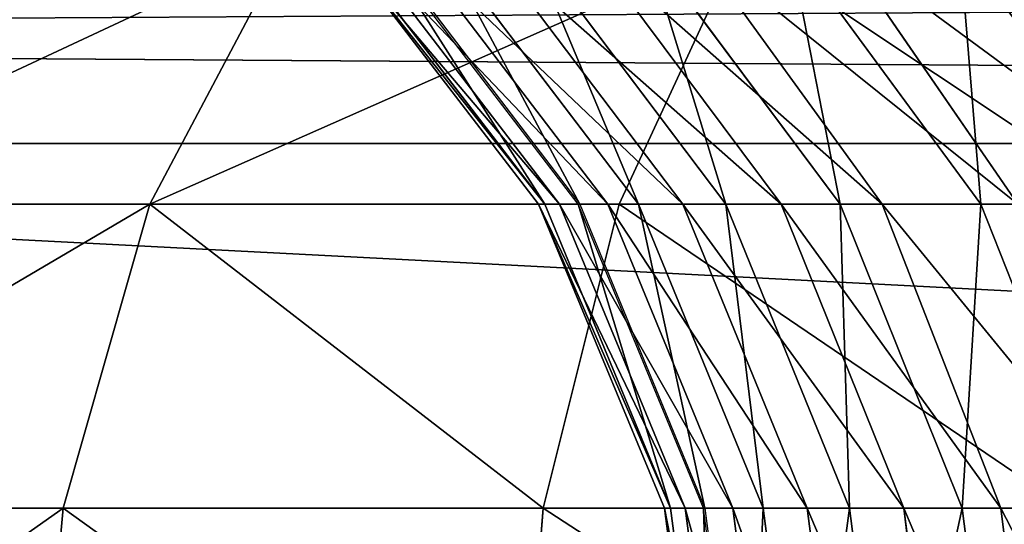
# Model space of a CAD drawing. Units: centimetres. Extents: x -210 to 211, y -156 to 156.
# Drawn here: x -28 to -27, y 1 to 1 of the extents above; entities that cross this region are included whole.
import ezdxf

# ---------------------------------------------------------------- set-up
doc = ezdxf.new("R2010")
doc.units = ezdxf.units.CM
doc.header["$LTSCALE"] = 2.54
doc.layers.get('0').update_dxf_attribs({"true_color": 0xff5454})

# ---------------------------------------------------------------- blocks, each defined once
blk = doc.blocks.new('Komponent_546')
at = {"color": 0}
blk.add_line((111.67658, 3.40938, 2.9328), (208.81965, 3.40938, 2.9328), dxfattribs=at)
blk.add_line((111.67658, 3.40938, 2.9328), (208.81965, 3.40938, 2.9328), dxfattribs=at)
mesh = blk.add_polyface(dxfattribs=at)
corners = [(208.81965, 4.11318, 2.69987), (111.67658, 3.40938, 2.9328), (111.67658, 4.11318, 2.69987), (208.81965, 3.40938, 2.9328)]
mesh.append_faces([[corners[k] for k in face] for face in [(0, 1, 2), (1, 0, 3)]], dxfattribs={"vtx0": -1, "color": 0})
mesh = blk.add_polyface(dxfattribs=at)
corners = [(208.81965, 3.17865, 6.08395), (111.67658, 3.84101, 6.4169), (111.67658, 3.17865, 6.08395), (208.81965, 3.84101, 6.4169)]
mesh.append_faces([[corners[k] for k in face] for face in [(0, 1, 2), (1, 0, 3)]], dxfattribs={"vtx0": -1, "color": 0})
mesh = blk.add_polyface(dxfattribs=at)
corners = [(208.81965, 3.40938, 2.9328), (111.67658, 2.84829, 3.41732), (111.67658, 3.40938, 2.9328), (208.81965, 2.84829, 3.41732)]
mesh.append_faces([[corners[k] for k in face] for face in [(0, 1, 2), (1, 0, 3)]], dxfattribs={"vtx0": -1, "color": 0})
blk = doc.blocks.new('Grupuj_408')
at = {"color": 0}
for p, q in [((5.28504, 0.625, 2.86745), (5.46306, 0.88388, 2.77851)), ((5.28504, 0.625, 2.86745), (5.46306, 0.88388, 2.77851)), ((5.32191, 0.625, 8.61505), (5.51186, 0.88388, 8.67339)), ((5.32191, 0.625, 8.61505), (5.51186, 0.88388, 8.67339)), ((5.41969, 0.625, 3.18255), (5.60707, 0.88388, 3.1155)), ((5.41969, 0.625, 3.18255), (5.60707, 0.88388, 3.1155)), ((5.46147, 0.625, 8.11494), (5.65419, 0.88388, 8.16337)), ((5.46147, 0.625, 8.11494), (5.65419, 0.88388, 8.16337)), ((5.51973, 0.625, 3.52599), (5.71286, 0.88388, 3.47871)), ((5.51973, 0.625, 3.52599), (5.71286, 0.88388, 3.47871)), ((5.56082, 0.88388, 0.21301), (5.68059, 0.625, 0.05415)), ((5.56082, 0.88388, 0.21301), (5.68059, 0.625, 0.05415)), ((5.57469, 0.625, 7.6094), (5.76967, 0.88388, 7.64778)), ((5.57469, 0.625, 7.6094), (5.76967, 0.88388, 7.64778)), ((5.61725, 0.625, 4.01515), (5.81308, 0.88388, 3.98138)), ((5.61725, 0.625, 4.01515), (5.81308, 0.88388, 3.98138)), ((5.66134, 0.625, 7.09959), (5.85805, 0.88388, 7.12777)), ((5.66134, 0.625, 7.09959), (5.85805, 0.88388, 7.12777)), ((5.6918, 0.625, 4.52652), (5.88912, 0.88388, 4.50299)), ((5.6918, 0.625, 4.52652), (5.88912, 0.88388, 4.50299)), ((5.91676, 0.88388, 6.62498), (5.71946, 0.625, 6.60194)), ((5.72124, 0.625, 6.58665), (5.91915, 0.88388, 6.60454)), ((5.73954, 0.625, 5.04051), (5.93782, 0.88388, 5.0273)), ((5.73954, 0.625, 5.04051), (5.93782, 0.88388, 5.0273)), ((5.75428, 0.625, 6.07172), (5.95285, 0.88388, 6.07926)), ((5.75428, 0.625, 6.07172), (5.95285, 0.88388, 6.07926)), ((5.76038, 0.625, 5.55596), (5.95908, 0.88388, 5.55312)), ((5.76038, 0.625, 5.55596), (5.95908, 0.88388, 5.55312)), ((6.00904, 0.88388, 0.59194), (6.1459, 0.625, 0.44752)), ((6.00904, 0.88388, 0.59194), (6.1459, 0.625, 0.44752)), ((6.95543, 0.625, 10.4487), (1.02233, 0.625, 22.89503)), ((6.95543, 0.625, 10.4487), (1.02233, 0.625, 22.89503)), ((5.32191, 0.625, 8.61505), (5.15628, 0.625, 9.10862)), ((5.32191, 0.625, 8.61505), (5.15628, 0.625, 9.10862)), ((5.17269, 0.625, -0.28607), (5.68059, 0.625, 0.05415)), ((5.17269, 0.625, -0.28607), (5.68059, 0.625, 0.05415)), ((5.20249, 0.32352, 8.57838), (5.32191, 0.625, 8.61505)), ((5.20249, 0.32352, 8.57838), (5.32191, 0.625, 8.61505)), ((5.28504, 0.625, 2.86745), (5.41969, 0.625, 3.18255)), ((5.28504, 0.625, 2.86745), (5.41969, 0.625, 3.18255)), ((5.30191, 0.32352, 3.2247), (5.41969, 0.625, 3.18255)), ((5.30191, 0.32352, 3.2247), (5.41969, 0.625, 3.18255)), ((5.46147, 0.625, 8.11494), (5.32191, 0.625, 8.61505)), ((5.46147, 0.625, 8.11494), (5.32191, 0.625, 8.61505)), ((5.34032, 0.32352, 8.08449), (5.46147, 0.625, 8.11494)), ((5.34032, 0.32352, 8.08449), (5.46147, 0.625, 8.11494)), ((5.39832, 0.32352, 3.55572), (5.51973, 0.625, 3.52599)), ((5.39832, 0.32352, 3.55572), (5.51973, 0.625, 3.52599)), ((5.41969, 0.625, 3.18255), (5.51973, 0.625, 3.52599)), ((5.41969, 0.625, 3.18255), (5.51973, 0.625, 3.52599)), ((5.45213, 0.32352, 7.58528), (5.57469, 0.625, 7.6094)), ((5.45213, 0.32352, 7.58528), (5.57469, 0.625, 7.6094)), ((5.57469, 0.625, 7.6094), (5.46147, 0.625, 8.11494)), ((5.57469, 0.625, 7.6094), (5.46147, 0.625, 8.11494)), ((5.49415, 0.32352, 4.03638), (5.61725, 0.625, 4.01515)), ((5.49415, 0.32352, 4.03638), (5.61725, 0.625, 4.01515)), ((5.51973, 0.625, 3.52599), (5.61725, 0.625, 4.01515)), ((5.51973, 0.625, 3.52599), (5.61725, 0.625, 4.01515)), ((5.53769, 0.32352, 7.08188), (5.66134, 0.625, 7.09959)), ((5.53769, 0.32352, 7.08188), (5.66134, 0.625, 7.09959)), ((5.56776, 0.32352, 4.54132), (5.6918, 0.625, 4.52652)), ((5.56776, 0.32352, 4.54132), (5.6918, 0.625, 4.52652)), ((5.66134, 0.625, 7.09959), (5.57469, 0.625, 7.6094)), ((5.66134, 0.625, 7.09959), (5.57469, 0.625, 7.6094)), ((5.71946, 0.625, 6.60194), (5.59542, 0.32352, 6.58745)), ((5.59683, 0.32352, 6.5754), (5.72124, 0.625, 6.58665)), ((5.6149, 0.32352, 5.04881), (5.73954, 0.625, 5.04051)), ((5.6149, 0.32352, 5.04881), (5.73954, 0.625, 5.04051)), ((5.61725, 0.625, 4.01515), (5.6918, 0.625, 4.52652)), ((5.61725, 0.625, 4.01515), (5.6918, 0.625, 4.52652)), ((5.62945, 0.32352, 6.06698), (5.75428, 0.625, 6.07172)), ((5.62945, 0.32352, 6.06698), (5.75428, 0.625, 6.07172)), ((5.63548, 0.32352, 5.55774), (5.76038, 0.625, 5.55596)), ((5.63548, 0.32352, 5.55774), (5.76038, 0.625, 5.55596)), ((5.71946, 0.625, 6.60194), (5.66134, 0.625, 7.09959)), ((5.71946, 0.625, 6.60194), (5.66134, 0.625, 7.09959)), ((5.68059, 0.625, 0.05415), (5.75588, 0.32352, -0.04572)), ((5.68059, 0.625, 0.05415), (5.75588, 0.32352, -0.04572)), ((5.68059, 0.625, 0.05415), (6.1459, 0.625, 0.44752)), ((5.68059, 0.625, 0.05415), (6.1459, 0.625, 0.44752)), ((5.6918, 0.625, 4.52652), (5.73954, 0.625, 5.04051)), ((5.6918, 0.625, 4.52652), (5.73954, 0.625, 5.04051)), ((5.75428, 0.625, 6.07172), (5.72124, 0.625, 6.58665)), ((5.75428, 0.625, 6.07172), (5.72124, 0.625, 6.58665)), ((5.73954, 0.625, 5.04051), (5.76038, 0.625, 5.55596)), ((5.73954, 0.625, 5.04051), (5.76038, 0.625, 5.55596)), ((5.76038, 0.625, 5.55596), (5.75428, 0.625, 6.07172)), ((5.76038, 0.625, 5.55596), (5.75428, 0.625, 6.07172)), ((6.1459, 0.625, 0.44752), (6.23194, 0.32352, 0.35674)), ((6.1459, 0.625, 0.44752), (6.23194, 0.32352, 0.35674)), ((6.1459, 0.625, 0.44752), (6.56229, 0.625, 0.88958)), ((6.1459, 0.625, 0.44752), (6.56229, 0.625, 0.88958)), ((7.07003, 0.32352, 10.49851), (1.13505, 0.32352, 22.94876)), ((7.07003, 0.32352, 10.49851), (1.13505, 0.32352, 22.94876)), ((5.17313, 0.32352, 2.92336), (5.30191, 0.32352, 3.2247)), ((5.17313, 0.32352, 2.92336), (5.30191, 0.32352, 3.2247)), ((5.34032, 0.32352, 8.08449), (5.20249, 0.32352, 8.57838)), ((5.34032, 0.32352, 8.08449), (5.20249, 0.32352, 8.57838)), ((5.23648, 0.32352, -0.39364), (5.75588, 0.32352, -0.04572)), ((5.23648, 0.32352, -0.39364), (5.75588, 0.32352, -0.04572)), ((5.26173, 0, 3.23907), (5.30191, 0.32352, 3.2247)), ((5.26173, 0, 3.23907), (5.30191, 0.32352, 3.2247)), ((5.299, 0, 8.0741), (5.34032, 0.32352, 8.08449)), ((5.299, 0, 8.0741), (5.34032, 0.32352, 8.08449)), ((5.30191, 0.32352, 3.2247), (5.39832, 0.32352, 3.55572)), ((5.30191, 0.32352, 3.2247), (5.39832, 0.32352, 3.55572)), ((5.45213, 0.32352, 7.58528), (5.34032, 0.32352, 8.08449)), ((5.45213, 0.32352, 7.58528), (5.34032, 0.32352, 8.08449)), ((5.35691, 0, 3.56586), (5.39832, 0.32352, 3.55572)), ((5.35691, 0, 3.56586), (5.39832, 0.32352, 3.55572)), ((5.39832, 0.32352, 3.55572), (5.49415, 0.32352, 4.03638)), ((5.39832, 0.32352, 3.55572), (5.49415, 0.32352, 4.03638)), ((5.41032, 0, 7.57705), (5.45213, 0.32352, 7.58528)), ((5.41032, 0, 7.57705), (5.45213, 0.32352, 7.58528)), ((5.53769, 0.32352, 7.08188), (5.45213, 0.32352, 7.58528)), ((5.53769, 0.32352, 7.08188), (5.45213, 0.32352, 7.58528)), ((5.45216, 0, 4.04362), (5.49415, 0.32352, 4.03638)), ((5.45216, 0, 4.04362), (5.49415, 0.32352, 4.03638)), ((5.49415, 0.32352, 4.03638), (5.56776, 0.32352, 4.54132)), ((5.49415, 0.32352, 4.03638), (5.56776, 0.32352, 4.54132)), ((5.49551, 0, 7.07583), (5.53769, 0.32352, 7.08188)), ((5.49551, 0, 7.07583), (5.53769, 0.32352, 7.08188)), ((5.52545, 0, 4.54636), (5.56776, 0.32352, 4.54132)), ((5.52545, 0, 4.54636), (5.56776, 0.32352, 4.54132)), ((5.59542, 0.32352, 6.58745), (5.53769, 0.32352, 7.08188)), ((5.59542, 0.32352, 6.58745), (5.53769, 0.32352, 7.08188)), ((5.59542, 0.32352, 6.58745), (5.55312, 0, 6.58251)), ((5.5544, 0, 6.57157), (5.59683, 0.32352, 6.5754)), ((5.56776, 0.32352, 4.54132), (5.6149, 0.32352, 5.04881)), ((5.56776, 0.32352, 4.54132), (5.6149, 0.32352, 5.04881)), ((5.57239, 0, 5.05164), (5.6149, 0.32352, 5.04881)), ((5.57239, 0, 5.05164), (5.6149, 0.32352, 5.04881)), ((5.58687, 0, 6.06537), (5.62945, 0.32352, 6.06698)), ((5.58687, 0, 6.06537), (5.62945, 0.32352, 6.06698)), ((5.59287, 0, 5.55835), (5.63548, 0.32352, 5.55774)), ((5.59287, 0, 5.55835), (5.63548, 0.32352, 5.55774)), ((5.62945, 0.32352, 6.06698), (5.59683, 0.32352, 6.5754)), ((5.62945, 0.32352, 6.06698), (5.59683, 0.32352, 6.5754)), ((5.6149, 0.32352, 5.04881), (5.63548, 0.32352, 5.55774)), ((5.6149, 0.32352, 5.04881), (5.63548, 0.32352, 5.55774)), ((5.63548, 0.32352, 5.55774), (5.62945, 0.32352, 6.06698)), ((5.63548, 0.32352, 5.55774), (5.62945, 0.32352, 6.06698)), ((5.75588, 0.32352, -0.04572), (5.78157, 0, -0.07978)), ((5.75588, 0.32352, -0.04572), (5.78157, 0, -0.07978)), ((5.75588, 0.32352, -0.04572), (6.23194, 0.32352, 0.35674)), ((5.75588, 0.32352, -0.04572), (6.23194, 0.32352, 0.35674)), ((6.23194, 0.32352, 0.35674), (6.26129, 0, 0.32577)), ((6.23194, 0.32352, 0.35674), (6.26129, 0, 0.32577)), ((6.23194, 0.32352, 0.35674), (6.65814, 0.32352, 0.80921)), ((6.23194, 0.32352, 0.35674), (6.65814, 0.32352, 0.80921))]:
    blk.add_line(p, q, dxfattribs=at)
mesh = blk.add_polyface(dxfattribs=at)
corners = [(6.77314, 0.88388, 10.36947), (1.02233, 0.625, 22.89503), (6.95543, 0.625, 10.4487), (0.84301, 0.88388, 22.80955)]
mesh.append_faces([[corners[k] for k in face] for face in [(0, 1, 2), (1, 0, 3)]], dxfattribs={"vtx0": -1, "color": 0})
mesh = blk.add_polyface(dxfattribs=at)
corners = [(5.1509, 0.88388, 9.6644), (5.15628, 0.625, 9.10862), (4.9686, 0.625, 9.58517), (5.34298, 0.88388, 9.17665)]
mesh.append_faces([[corners[k] for k in face] for face in [(0, 1, 2), (1, 0, 3)]], dxfattribs={"vtx0": -1, "color": 0})
mesh = blk.add_polyface(dxfattribs=at)
corners = [(5.56082, 0.88388, 0.21301), (5.17269, 0.625, -0.28607), (5.07121, 0.88388, -0.11495), (5.68059, 0.625, 0.05415)]
mesh.append_faces([[corners[k] for k in face] for face in [(0, 1, 2), (1, 0, 3)]], dxfattribs={"vtx0": -1, "color": 0})
mesh = blk.add_polyface(dxfattribs=at)
corners = [(5.46306, 0.88388, 2.77851), (5.11149, 0.625, 2.56631), (5.28504, 0.625, 2.86745), (5.27777, 0.88388, 2.45701)]
mesh.append_faces([[corners[k] for k in face] for face in [(0, 1, 2), (1, 0, 3)]], dxfattribs={"vtx0": -1, "color": 0})
mesh = blk.add_polyface(dxfattribs=at)
corners = [(5.34298, 0.88388, 9.17665), (5.32191, 0.625, 8.61505), (5.15628, 0.625, 9.10862), (5.51186, 0.88388, 8.67339)]
mesh.append_faces([[corners[k] for k in face] for face in [(0, 1, 2), (1, 0, 3)]], dxfattribs={"vtx0": -1, "color": 0})
mesh = blk.add_polyface(dxfattribs=at)
corners = [(5.60707, 0.88388, 3.1155), (5.28504, 0.625, 2.86745), (5.41969, 0.625, 3.18255), (5.46306, 0.88388, 2.77851)]
mesh.append_faces([[corners[k] for k in face] for face in [(0, 1, 2), (1, 0, 3)]], dxfattribs={"vtx0": -1, "color": 0})
mesh = blk.add_polyface(dxfattribs=at)
corners = [(5.51186, 0.88388, 8.67339), (5.46147, 0.625, 8.11494), (5.32191, 0.625, 8.61505), (5.65419, 0.88388, 8.16337)]
mesh.append_faces([[corners[k] for k in face] for face in [(0, 1, 2), (1, 0, 3)]], dxfattribs={"vtx0": -1, "color": 0})
mesh = blk.add_polyface(dxfattribs=at)
corners = [(5.71286, 0.88388, 3.47871), (5.41969, 0.625, 3.18255), (5.51973, 0.625, 3.52599), (5.60707, 0.88388, 3.1155)]
mesh.append_faces([[corners[k] for k in face] for face in [(0, 1, 2), (1, 0, 3)]], dxfattribs={"vtx0": -1, "color": 0})
mesh = blk.add_polyface(dxfattribs=at)
corners = [(5.65419, 0.88388, 8.16337), (5.57469, 0.625, 7.6094), (5.46147, 0.625, 8.11494), (5.76967, 0.88388, 7.64778)]
mesh.append_faces([[corners[k] for k in face] for face in [(0, 1, 2), (1, 0, 3)]], dxfattribs={"vtx0": -1, "color": 0})
mesh = blk.add_polyface(dxfattribs=at)
corners = [(5.81308, 0.88388, 3.98138), (5.51973, 0.625, 3.52599), (5.61725, 0.625, 4.01515), (5.71286, 0.88388, 3.47871)]
mesh.append_faces([[corners[k] for k in face] for face in [(0, 1, 2), (1, 0, 3)]], dxfattribs={"vtx0": -1, "color": 0})
mesh = blk.add_polyface(dxfattribs=at)
corners = [(5.56082, 0.88388, 0.21301), (6.1459, 0.625, 0.44752), (5.68059, 0.625, 0.05415), (6.00904, 0.88388, 0.59194)]
mesh.append_faces([[corners[k] for k in face] for face in [(0, 1, 2), (1, 0, 3)]], dxfattribs={"vtx0": -1, "color": 0})
mesh = blk.add_polyface(dxfattribs=at)
corners = [(5.76967, 0.88388, 7.64778), (5.66134, 0.625, 7.09959), (5.57469, 0.625, 7.6094), (5.85805, 0.88388, 7.12777)]
mesh.append_faces([[corners[k] for k in face] for face in [(0, 1, 2), (1, 0, 3)]], dxfattribs={"vtx0": -1, "color": 0})
mesh = blk.add_polyface(dxfattribs=at)
corners = [(5.88912, 0.88388, 4.50299), (5.61725, 0.625, 4.01515), (5.6918, 0.625, 4.52652), (5.81308, 0.88388, 3.98138)]
mesh.append_faces([[corners[k] for k in face] for face in [(0, 1, 2), (1, 0, 3)]], dxfattribs={"vtx0": -1, "color": 0})
mesh = blk.add_polyface(dxfattribs=at)
corners = [(5.85805, 0.88388, 7.12777), (5.71946, 0.625, 6.60194), (5.66134, 0.625, 7.09959), (5.91676, 0.88388, 6.62498)]
mesh.append_faces([[corners[k] for k in face] for face in [(0, 1, 2), (1, 0, 3)]], dxfattribs={"vtx0": -1, "color": 0})
mesh = blk.add_polyface(dxfattribs=at)
corners = [(5.93782, 0.88388, 5.0273), (5.6918, 0.625, 4.52652), (5.73954, 0.625, 5.04051), (5.88912, 0.88388, 4.50299)]
mesh.append_faces([[corners[k] for k in face] for face in [(0, 1, 2), (1, 0, 3)]], dxfattribs={"vtx0": -1, "color": 0})
mesh = blk.add_polyface(dxfattribs=at)
corners = [(5.91915, 0.88388, 6.60454), (5.75428, 0.625, 6.07172), (5.72124, 0.625, 6.58665), (5.95285, 0.88388, 6.07926)]
mesh.append_faces([[corners[k] for k in face] for face in [(0, 1, 2), (1, 0, 3)]], dxfattribs={"vtx0": -1, "color": 0})
mesh = blk.add_polyface(dxfattribs=at)
corners = [(5.95908, 0.88388, 5.55312), (5.73954, 0.625, 5.04051), (5.76038, 0.625, 5.55596), (5.93782, 0.88388, 5.0273)]
mesh.append_faces([[corners[k] for k in face] for face in [(0, 1, 2), (1, 0, 3)]], dxfattribs={"vtx0": -1, "color": 0})
mesh = blk.add_polyface(dxfattribs=at)
corners = [(5.75428, 0.625, 6.07172), (5.95908, 0.88388, 5.55312), (5.76038, 0.625, 5.55596), (5.95285, 0.88388, 6.07926)]
mesh.append_faces([[corners[k] for k in face] for face in [(0, 1, 2), (1, 0, 3)]], dxfattribs={"vtx0": -1, "color": 0})
mesh = blk.add_polyface(dxfattribs=at)
corners = [(6.00904, 0.88388, 0.59194), (6.56229, 0.625, 0.88958), (6.1459, 0.625, 0.44752), (6.40982, 0.88388, 1.01743)]
mesh.append_faces([[corners[k] for k in face] for face in [(0, 1, 2), (1, 0, 3)]], dxfattribs={"vtx0": -1, "color": 0})
mesh = blk.add_polyface(dxfattribs=at)
corners = [(6.95543, 0.625, 10.4487), (1.13505, 0.32352, 22.94876), (7.07003, 0.32352, 10.49851), (1.02233, 0.625, 22.89503)]
mesh.append_faces([[corners[k] for k in face] for face in [(0, 1, 2), (1, 0, 3)]], dxfattribs={"vtx0": -1, "color": 0})
mesh = blk.add_polyface(dxfattribs=at)
corners = [(5.15628, 0.625, 9.10862), (5.20249, 0.32352, 8.57838), (5.03891, 0.32352, 9.06584), (5.32191, 0.625, 8.61505)]
mesh.append_faces([[corners[k] for k in face] for face in [(0, 1, 2), (1, 0, 3)]], dxfattribs={"vtx0": -1, "color": 0})
mesh = blk.add_polyface(dxfattribs=at)
corners = [(5.68059, 0.625, 0.05415), (5.23648, 0.32352, -0.39364), (5.17269, 0.625, -0.28607), (5.75588, 0.32352, -0.04572)]
mesh.append_faces([[corners[k] for k in face] for face in [(0, 1, 2), (1, 0, 3)]], dxfattribs={"vtx0": -1, "color": 0})
mesh = blk.add_polyface(dxfattribs=at)
corners = [(5.41969, 0.625, 3.18255), (5.17313, 0.32352, 2.92336), (5.30191, 0.32352, 3.2247), (5.28504, 0.625, 2.86745)]
mesh.append_faces([[corners[k] for k in face] for face in [(0, 1, 2), (1, 0, 3)]], dxfattribs={"vtx0": -1, "color": 0})
mesh = blk.add_polyface(dxfattribs=at)
corners = [(5.32191, 0.625, 8.61505), (5.34032, 0.32352, 8.08449), (5.20249, 0.32352, 8.57838), (5.46147, 0.625, 8.11494)]
mesh.append_faces([[corners[k] for k in face] for face in [(0, 1, 2), (1, 0, 3)]], dxfattribs={"vtx0": -1, "color": 0})
mesh = blk.add_polyface(dxfattribs=at)
corners = [(5.51973, 0.625, 3.52599), (5.30191, 0.32352, 3.2247), (5.39832, 0.32352, 3.55572), (5.41969, 0.625, 3.18255)]
mesh.append_faces([[corners[k] for k in face] for face in [(0, 1, 2), (1, 0, 3)]], dxfattribs={"vtx0": -1, "color": 0})
mesh = blk.add_polyface(dxfattribs=at)
corners = [(5.46147, 0.625, 8.11494), (5.45213, 0.32352, 7.58528), (5.34032, 0.32352, 8.08449), (5.57469, 0.625, 7.6094)]
mesh.append_faces([[corners[k] for k in face] for face in [(0, 1, 2), (1, 0, 3)]], dxfattribs={"vtx0": -1, "color": 0})
mesh = blk.add_polyface(dxfattribs=at)
corners = [(5.61725, 0.625, 4.01515), (5.39832, 0.32352, 3.55572), (5.49415, 0.32352, 4.03638), (5.51973, 0.625, 3.52599)]
mesh.append_faces([[corners[k] for k in face] for face in [(0, 1, 2), (1, 0, 3)]], dxfattribs={"vtx0": -1, "color": 0})
mesh = blk.add_polyface(dxfattribs=at)
corners = [(5.57469, 0.625, 7.6094), (5.53769, 0.32352, 7.08188), (5.45213, 0.32352, 7.58528), (5.66134, 0.625, 7.09959)]
mesh.append_faces([[corners[k] for k in face] for face in [(0, 1, 2), (1, 0, 3)]], dxfattribs={"vtx0": -1, "color": 0})
mesh = blk.add_polyface(dxfattribs=at)
corners = [(5.6918, 0.625, 4.52652), (5.49415, 0.32352, 4.03638), (5.56776, 0.32352, 4.54132), (5.61725, 0.625, 4.01515)]
mesh.append_faces([[corners[k] for k in face] for face in [(0, 1, 2), (1, 0, 3)]], dxfattribs={"vtx0": -1, "color": 0})
mesh = blk.add_polyface(dxfattribs=at)
corners = [(5.66134, 0.625, 7.09959), (5.59542, 0.32352, 6.58745), (5.53769, 0.32352, 7.08188), (5.71946, 0.625, 6.60194)]
mesh.append_faces([[corners[k] for k in face] for face in [(0, 1, 2), (1, 0, 3)]], dxfattribs={"vtx0": -1, "color": 0})
mesh = blk.add_polyface(dxfattribs=at)
corners = [(5.73954, 0.625, 5.04051), (5.56776, 0.32352, 4.54132), (5.6149, 0.32352, 5.04881), (5.6918, 0.625, 4.52652)]
mesh.append_faces([[corners[k] for k in face] for face in [(0, 1, 2), (1, 0, 3)]], dxfattribs={"vtx0": -1, "color": 0})
mesh = blk.add_polyface(dxfattribs=at)
corners = [(5.72124, 0.625, 6.58665), (5.62945, 0.32352, 6.06698), (5.59683, 0.32352, 6.5754), (5.75428, 0.625, 6.07172)]
mesh.append_faces([[corners[k] for k in face] for face in [(0, 1, 2), (1, 0, 3)]], dxfattribs={"vtx0": -1, "color": 0})
mesh = blk.add_polyface(dxfattribs=at)
corners = [(5.76038, 0.625, 5.55596), (5.6149, 0.32352, 5.04881), (5.63548, 0.32352, 5.55774), (5.73954, 0.625, 5.04051)]
mesh.append_faces([[corners[k] for k in face] for face in [(0, 1, 2), (1, 0, 3)]], dxfattribs={"vtx0": -1, "color": 0})
mesh = blk.add_polyface(dxfattribs=at)
corners = [(5.62945, 0.32352, 6.06698), (5.76038, 0.625, 5.55596), (5.63548, 0.32352, 5.55774), (5.75428, 0.625, 6.07172)]
mesh.append_faces([[corners[k] for k in face] for face in [(0, 1, 2), (1, 0, 3)]], dxfattribs={"vtx0": -1, "color": 0})
mesh = blk.add_polyface(dxfattribs=at)
corners = [(6.1459, 0.625, 0.44752), (5.75588, 0.32352, -0.04572), (5.68059, 0.625, 0.05415), (6.23194, 0.32352, 0.35674)]
mesh.append_faces([[corners[k] for k in face] for face in [(0, 1, 2), (1, 0, 3)]], dxfattribs={"vtx0": -1, "color": 0})
mesh = blk.add_polyface(dxfattribs=at)
corners = [(6.1459, 0.625, 0.44752), (6.65814, 0.32352, 0.80921), (6.23194, 0.32352, 0.35674), (6.56229, 0.625, 0.88958)]
mesh.append_faces([[corners[k] for k in face] for face in [(0, 1, 2), (1, 0, 3)]], dxfattribs={"vtx0": -1, "color": 0})
mesh = blk.add_polyface(dxfattribs=at)
corners = [(7.07003, 0.32352, 10.49851), (1.1735, 0, 22.96709), (7.10911, 0, 10.5155), (1.13505, 0.32352, 22.94876)]
mesh.append_faces([[corners[k] for k in face] for face in [(0, 1, 2), (1, 0, 3)]], dxfattribs={"vtx0": -1, "color": 0})
mesh = blk.add_polyface(dxfattribs=at)
corners = [(5.30191, 0.32352, 3.2247), (5.13496, 0, 2.94243), (5.26173, 0, 3.23907), (5.17313, 0.32352, 2.92336)]
mesh.append_faces([[corners[k] for k in face] for face in [(0, 1, 2), (1, 0, 3)]], dxfattribs={"vtx0": -1, "color": 0})
mesh = blk.add_polyface(dxfattribs=at)
corners = [(5.20249, 0.32352, 8.57838), (5.299, 0, 8.0741), (5.16176, 0, 8.56587), (5.34032, 0.32352, 8.08449)]
mesh.append_faces([[corners[k] for k in face] for face in [(0, 1, 2), (1, 0, 3)]], dxfattribs={"vtx0": -1, "color": 0})
mesh = blk.add_polyface(dxfattribs=at)
corners = [(5.75588, 0.32352, -0.04572), (5.25824, 0, -0.43034), (5.23648, 0.32352, -0.39364), (5.78157, 0, -0.07978)]
mesh.append_faces([[corners[k] for k in face] for face in [(0, 1, 2), (1, 0, 3)]], dxfattribs={"vtx0": -1, "color": 0})
mesh = blk.add_polyface(dxfattribs=at)
corners = [(5.39832, 0.32352, 3.55572), (5.26173, 0, 3.23907), (5.35691, 0, 3.56586), (5.30191, 0.32352, 3.2247)]
mesh.append_faces([[corners[k] for k in face] for face in [(0, 1, 2), (1, 0, 3)]], dxfattribs={"vtx0": -1, "color": 0})
mesh = blk.add_polyface(dxfattribs=at)
corners = [(5.34032, 0.32352, 8.08449), (5.41032, 0, 7.57705), (5.299, 0, 8.0741), (5.45213, 0.32352, 7.58528)]
mesh.append_faces([[corners[k] for k in face] for face in [(0, 1, 2), (1, 0, 3)]], dxfattribs={"vtx0": -1, "color": 0})
mesh = blk.add_polyface(dxfattribs=at)
corners = [(5.49415, 0.32352, 4.03638), (5.35691, 0, 3.56586), (5.45216, 0, 4.04362), (5.39832, 0.32352, 3.55572)]
mesh.append_faces([[corners[k] for k in face] for face in [(0, 1, 2), (1, 0, 3)]], dxfattribs={"vtx0": -1, "color": 0})
mesh = blk.add_polyface(dxfattribs=at)
corners = [(5.45213, 0.32352, 7.58528), (5.49551, 0, 7.07583), (5.41032, 0, 7.57705), (5.53769, 0.32352, 7.08188)]
mesh.append_faces([[corners[k] for k in face] for face in [(0, 1, 2), (1, 0, 3)]], dxfattribs={"vtx0": -1, "color": 0})
mesh = blk.add_polyface(dxfattribs=at)
corners = [(5.56776, 0.32352, 4.54132), (5.45216, 0, 4.04362), (5.52545, 0, 4.54636), (5.49415, 0.32352, 4.03638)]
mesh.append_faces([[corners[k] for k in face] for face in [(0, 1, 2), (1, 0, 3)]], dxfattribs={"vtx0": -1, "color": 0})
mesh = blk.add_polyface(dxfattribs=at)
corners = [(5.53769, 0.32352, 7.08188), (5.55312, 0, 6.58251), (5.49551, 0, 7.07583), (5.59542, 0.32352, 6.58745)]
mesh.append_faces([[corners[k] for k in face] for face in [(0, 1, 2), (1, 0, 3)]], dxfattribs={"vtx0": -1, "color": 0})
mesh = blk.add_polyface(dxfattribs=at)
corners = [(5.6149, 0.32352, 5.04881), (5.52545, 0, 4.54636), (5.57239, 0, 5.05164), (5.56776, 0.32352, 4.54132)]
mesh.append_faces([[corners[k] for k in face] for face in [(0, 1, 2), (1, 0, 3)]], dxfattribs={"vtx0": -1, "color": 0})
mesh = blk.add_polyface(dxfattribs=at)
corners = [(5.59683, 0.32352, 6.5754), (5.58687, 0, 6.06537), (5.5544, 0, 6.57157), (5.62945, 0.32352, 6.06698)]
mesh.append_faces([[corners[k] for k in face] for face in [(0, 1, 2), (1, 0, 3)]], dxfattribs={"vtx0": -1, "color": 0})
mesh = blk.add_polyface(dxfattribs=at)
corners = [(5.63548, 0.32352, 5.55774), (5.57239, 0, 5.05164), (5.59287, 0, 5.55835), (5.6149, 0.32352, 5.04881)]
mesh.append_faces([[corners[k] for k in face] for face in [(0, 1, 2), (1, 0, 3)]], dxfattribs={"vtx0": -1, "color": 0})
mesh = blk.add_polyface(dxfattribs=at)
corners = [(5.58687, 0, 6.06537), (5.63548, 0.32352, 5.55774), (5.59287, 0, 5.55835), (5.62945, 0.32352, 6.06698)]
mesh.append_faces([[corners[k] for k in face] for face in [(0, 1, 2), (1, 0, 3)]], dxfattribs={"vtx0": -1, "color": 0})
mesh = blk.add_polyface(dxfattribs=at)
corners = [(6.23194, 0.32352, 0.35674), (5.78157, 0, -0.07978), (5.75588, 0.32352, -0.04572), (6.26129, 0, 0.32577)]
mesh.append_faces([[corners[k] for k in face] for face in [(0, 1, 2), (1, 0, 3)]], dxfattribs={"vtx0": -1, "color": 0})
mesh = blk.add_polyface(dxfattribs=at)
corners = [(6.23194, 0.32352, 0.35674), (6.69083, 0, 0.7818), (6.26129, 0, 0.32577), (6.65814, 0.32352, 0.80921)]
mesh.append_faces([[corners[k] for k in face] for face in [(0, 1, 2), (1, 0, 3)]], dxfattribs={"vtx0": -1, "color": 0})
blk = doc.blocks.new('Komponent_556')
at = {"color": 0}
blk.add_blockref('Grupuj_408', (12.75, 0, 1.25), dxfattribs=at)
blk = doc.blocks.new('Grupuj_407')
at = {"color": 253, "true_color": 0xa8a8a8, "extrusion": (0, 0, -1), "zscale": -1}
blk.add_blockref('Komponent_556', (-20.84347, 1.25), dxfattribs=at)
blk = doc.blocks.new('Grupuj_102')
at = {"color": 253, "true_color": 0xa8a8a8}
blk.add_blockref('Grupuj_407', (0, 0.21714), dxfattribs=at)
blk = doc.blocks.new('Komponent_557')
at = {"color": 0}
blk.add_blockref('Grupuj_102', (-0.05007, 0.92718, -25.77806), dxfattribs=at)
blk = doc.blocks.new('Komponent_646')
at = {"color": 0}
for name, p, rotation in [('Komponent_546', (8.53782, -111.04872, 224.31955), 90.00000000000001), ('Komponent_557', (2.04878, 78.03401, 149.07634), 270)]:
    blk.add_blockref(name, p, dxfattribs=dict(at, rotation=rotation))
blk = doc.blocks.new('Grupuj_412')
at = {"color": 0, "rotation": 90.00000000000001}
blk.add_blockref('Komponent_646', (109.19879, 2.08081, -10), dxfattribs=at)

msp = doc.modelspace()

# ---------------------------------------------------------------- block references
at = {"color": 253, "true_color": 0xa5aaae}
msp.add_blockref('Grupuj_412', (-60.5, -5.99118), dxfattribs=at)

doc.saveas('drawing.dxf')
